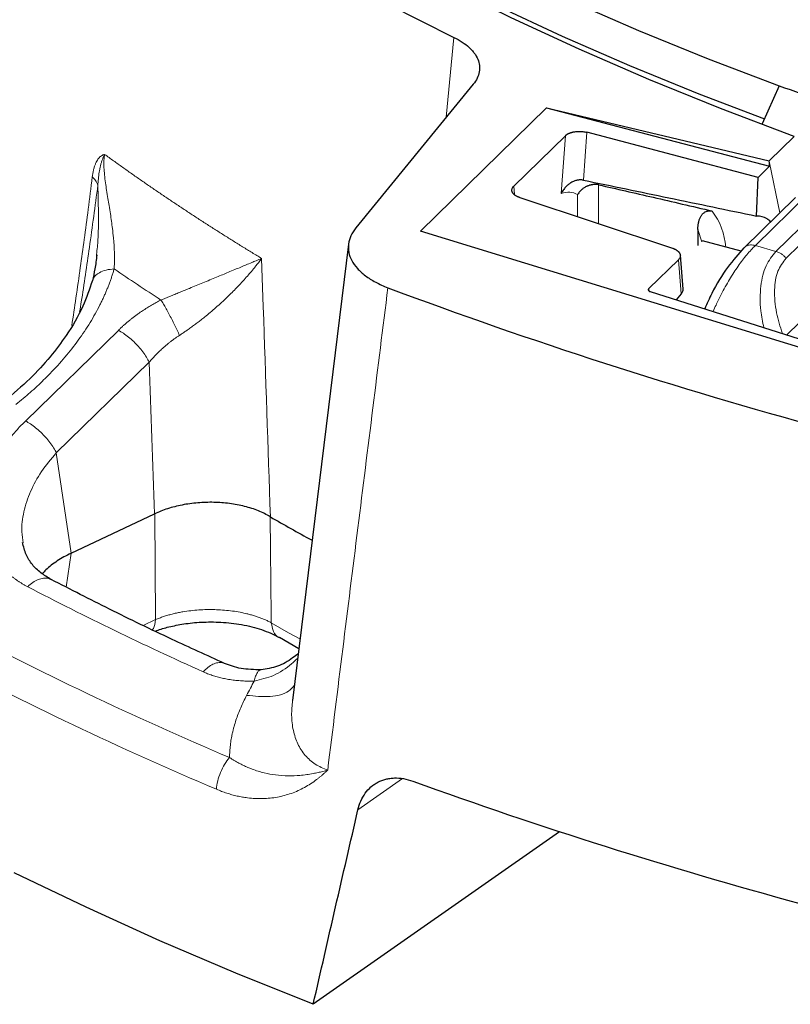
# Model space of a CAD drawing. Units: millimetres. Extents: x 0 to 420, y 0 to 297.
# Drawn here: x 257 to 276, y 131 to 155 of the extents above; entities that cross this region are included whole.
import ezdxf

# ---------------------------------------------------------------- set-up
doc = ezdxf.new("R2010")
doc.units = ezdxf.units.MM

msp = doc.modelspace()

# ---------------------------------------------------------------- linework, layer by layer
at = {"color": 8, "linetype": 'Continuous', "lineweight": 18}
for p, q in [((267.4456, 152.6244), (267.6329, 154.5837)), ((270.3669, 152.1749), (270.266, 150.7583)), ((270.8897, 152.2584), (270.8062, 151.0846)), ((275.6228, 150.2869), (275.3654, 151.5058)), ((269.1183, 150.731), (269.1011, 150.9395)), ((271.1755, 150.9728), (271.1755, 150.0187)), ((270.6666, 150.7294), (270.6666, 150.1872)), ((275.0237, 149.4861), (276.291, 150.7231)), ((275.5249, 149.3381), (276.8016, 150.5842)), ((275.7751, 149.1697), (277.0364, 150.4008)), ((273.6134, 149.8716), (273.7091, 149.5721)), ((278.2152, 149.6579), (275.792, 147.2928)), ((275.0237, 149.4861), (275.5249, 149.3381)), ((262.9603, 147.9809), (262.9202, 149.1665)), ((273.1366, 149.1355), (273.206, 148.2965)), ((272.4194, 148.3662), (272.4093, 148.4256)), ((257.1319, 145.1816), (259.4083, 147.4037)), ((257.8884, 144.4005), (260.1652, 146.6224)), ((258.2496, 141.9402), (257.8884, 144.4005)), ((260.3008, 142.9071), (260.3214, 140.3138)), ((263.1299, 142.8348), (263.1299, 142.8349)), ((258.1277, 141.1128), (258.2496, 141.9402)), ((260.3214, 140.3138), (260.0188, 140.1712)), ((266.3759, 136.4173), (265.2807, 135.6499))]:
    msp.add_line(p, q, dxfattribs=at)
at = {"color": 7, "linetype": 'Continuous', "lineweight": 25}
for p, q in [((268.1076, 153.4347), (265.2334, 149.9168)), ((275.6063, 153.3997), (275.1895, 152.462)), ((266.811, 149.8378), (269.9036, 152.8562)), ((269.9034, 152.8533), (266.8132, 149.8371)), ((269.9036, 152.8562), (269.9034, 152.8533)), ((269.9034, 152.8533), (275.3726, 151.4241)), ((269.9036, 152.8562), (275.3609, 151.557)), ((269.1011, 150.9395), (270.3669, 152.1749)), ((275.0879, 151.1463), (270.8897, 152.2584)), ((275.3609, 151.557), (275.974, 152.1554)), ((275.3654, 151.5058), (275.3609, 151.557)), ((275.3726, 151.4241), (275.0879, 151.1463)), ((275.3726, 151.4241), (275.3654, 151.5058)), ((275.0536, 150.2047), (275.0879, 151.1463)), ((271.1884, 150.9701), (271.1755, 150.9728)), ((269.2487, 150.6567), (272.989, 149.4182)), ((276.0039, 150.6589), (274.7439, 149.4292)), ((273.6134, 149.8716), (273.6134, 149.4871)), ((277.8218, 146.4545), (266.811, 149.8378)), ((265.0507, 149.5173), (263.676, 138.328)), ((274.6757, 149.3474), (273.7241, 149.595)), ((258.8758, 149.266), (258.8713, 149.2176)), ((273.1366, 149.1355), (272.4093, 148.4256)), ((273.2518, 148.4149), (273.1832, 149.2438)), ((272.4467, 148.3534), (278.1971, 146.5303)), ((273.206, 148.2965), (273.0796, 148.1527)), ((258.2496, 141.9402), (260.2988, 142.9061)), ((263.3554, 139.881), (263.833, 139.6062)), ((270.2175, 135.1125), (264.185, 130.886))]:
    msp.add_line(p, q, dxfattribs=at)
at = {"color": 7, "linetype": 'Continuous', "lineweight": 25, "flags": 128}
for points in [[(275.974, 152.1554), (274.1705, 152.8375), (272.412, 153.55), (270.7004, 154.2923), (269.0376, 155.0634), (267.4256, 155.8625), (265.8659, 156.6888), (264.3604, 157.5414), (262.9107, 158.4192), (261.5185, 159.3213), (260.1852, 160.2468), (258.9123, 161.1945), (257.7013, 162.1635), (256.5535, 163.1527), (255.4701, 164.161), (254.4524, 165.1873), (253.5014, 166.2305), (252.6182, 167.2893), (251.8038, 168.3626)], [(254.4567, 165.1819), (254.4889, 165.1487), (255.4888, 164.1584), (256.5504, 163.1854), (257.6727, 162.2306), (258.8544, 161.295), (260.0943, 160.3796), (261.3912, 159.4854), (262.7436, 158.6132), (264.1501, 157.7641), (265.6093, 156.9389), (267.1197, 156.1385), (268.6796, 155.3637), (270.2873, 154.6153), (271.9413, 153.8942), (273.6398, 153.201), (275.2439, 152.5872)], [(254.0082, 163.778), (255.099, 162.7611), (256.2537, 161.7632), (257.4712, 160.7852), (258.7502, 159.8283), (260.0892, 158.8934), (261.4868, 157.9815), (262.9416, 157.0937), (264.4519, 156.2308), (266.0162, 155.3939), (267.6329, 154.5837)], [(270.5035, 155.4714), (272.1606, 154.7525), (273.8622, 154.0617), (275.6063, 153.3997)], [(264.185, 130.886), (262.2847, 131.6508), (260.4284, 132.4437), (258.6175, 133.264), (256.8537, 134.1111)]]:
    msp.add_lwpolyline(points, dxfattribs=at)
at = {"color": 8, "linetype": 'Continuous', "lineweight": 18, "flags": 128}
msp.add_lwpolyline([(263.8549, 139.8394), (263.582, 139.9937), (263.1559, 140.2384)], dxfattribs=at)
at = {"color": 7, "linetype": 'Continuous', "lineweight": 25}
for centre, radius, start, end in [((305.5365, 235.0248), 86.9395, 249.863125, 251.352574), ((308.404, 261.6111), 120.8404, 249.464794, 260.126179), ((294.4588, 197.34), 62.8674, 240.116522, 241.166913), ((308.3469, 251.9593), 122.9027, 250.155391, 259.435583)]:
    msp.add_arc(centre, radius, start, end, dxfattribs=at)
at = {"color": 8, "linetype": 'Continuous', "lineweight": 18}
for centre, radius, start, end in [((272.6199, 149.3167), 1.6817, 4.41137, 36.9347), ((295.3493, 214.3497), 82.5771, 242.474359, 245.791518), ((295.4787, 215.8027), 85.6269, 241.962594, 247.081909), ((295.3628, 215.5084), 86.1531, 241.962594, 247.081909)]:
    msp.add_arc(centre, radius, start, end, dxfattribs=at)
at = {"color": 7, "linetype": 'Continuous', "lineweight": 25}
for points, knots in [([(267.6329, 154.5837), (267.7814, 154.5117), (267.9053, 154.4301), (268.03, 154.3163), (268.0535, 154.2929), (268.0964, 154.2456), (268.1161, 154.2217), (268.1696, 154.1489), (268.1981, 154.0993), (268.2404, 153.9975), (268.2542, 153.9451), (268.2661, 153.8413), (268.2644, 153.7895), (268.2457, 153.6862), (268.2286, 153.6343), (268.1793, 153.5327), (268.1472, 153.4831), (268.1076, 153.4347)], [0, 0, 0, 0, 0.25, 0.25, 0.3125, 0.3125, 0.375, 0.375, 0.5, 0.5, 0.625, 0.625, 0.75, 0.75, 0.875, 0.875, 1, 1, 1, 1]), ([(270.3669, 152.1749), (270.3714, 152.1791), (270.3803, 152.1874), (270.3955, 152.199), (270.4116, 152.2097), (270.4285, 152.2195), (270.4461, 152.2285), (270.4642, 152.2366), (270.4827, 152.2439), (270.5013, 152.2505), (270.52, 152.2562), (270.5387, 152.2613), (270.5572, 152.2657), (270.5754, 152.2694), (270.6039, 152.2744), (270.6435, 152.2792), (270.6946, 152.2818), (270.7457, 152.2809), (270.7957, 152.2766), (270.8442, 152.2694), (270.8746, 152.2621), (270.8897, 152.2584)], [0, 0, 0, 0, 0.0458705, 0.0905253, 0.1339648, 0.1761893, 0.2171993, 0.2569954, 0.2955781, 0.3329481, 0.3691061, 0.4040528, 0.437789, 0.4703159, 0.5016343, 0.5870692, 0.671523, 0.7550187, 0.8375802, 0.9192321, 1, 1, 1, 1]), ([(270.8062, 151.0846), (270.7989, 151.0859), (270.7842, 151.0886), (270.7614, 151.0908), (270.7381, 151.0916), (270.7143, 151.0909), (270.69, 151.0887), (270.6654, 151.0849), (270.6221, 151.0756), (270.5589, 151.0539), (270.4838, 151.0127), (270.4144, 150.9596), (270.3631, 150.9073), (270.3235, 150.8568), (270.2927, 150.8108), (270.2753, 150.7765), (270.266, 150.7583)], [0, 0, 0, 0, 0.0343974, 0.0690504, 0.1040242, 0.1393825, 0.1751868, 0.2114964, 0.2483682, 0.3678909, 0.497728, 0.6162896, 0.7485472, 0.8216715, 0.9054826, 1, 1, 1, 1]), ([(270.8062, 151.0846), (271.5035, 150.9407), (272.9193, 150.6487), (274.3351, 150.3542), (275.0536, 150.2047)], [0, 0, 0, 0, 0.4925226, 1, 1, 1, 1]), ([(269.2487, 150.6567), (269.2411, 150.6593), (269.2259, 150.6646), (269.2043, 150.6735), (269.1836, 150.6831), (269.1641, 150.6935), (269.1458, 150.7046), (269.1289, 150.7165), (269.1134, 150.7289), (269.0996, 150.742), (269.0874, 150.7556), (269.0769, 150.7696), (269.067, 150.7864), (269.0586, 150.8065), (269.0536, 150.8305), (269.0541, 150.8564), (269.0613, 150.8837), (269.076, 150.9121), (269.0926, 150.9302), (269.1011, 150.9395)], [0, 0, 0, 0, 0.0439665, 0.0881932, 0.1326845, 0.1774444, 0.222477, 0.2677864, 0.3133765, 0.3592512, 0.4054142, 0.4518692, 0.4986201, 0.5679762, 0.6430063, 0.7237184, 0.8101185, 0.9022112, 1, 1, 1, 1]), ([(271.1755, 150.9728), (271.1671, 150.9741), (271.1502, 150.9769), (271.124, 150.9791), (271.0972, 150.9798), (271.07, 150.9788), (271.0423, 150.9762), (271.0145, 150.972), (270.9865, 150.9661), (270.9586, 150.9585), (270.9308, 150.9492), (270.9034, 150.9384), (270.8628, 150.9196), (270.8103, 150.8886), (270.7596, 150.8477), (270.7208, 150.8076), (270.6912, 150.7708), (270.675, 150.7435), (270.6666, 150.7294)], [0, 0, 0, 0, 0.0437212, 0.0877375, 0.1320836, 0.1767926, 0.2218959, 0.2674223, 0.3133986, 0.359849, 0.4067948, 0.4542548, 0.5022452, 0.6233336, 0.7519157, 0.8280688, 0.9107872, 1, 1, 1, 1]), ([(271.1884, 150.9701), (271.405, 150.9206), (271.8479, 150.8193), (272.527, 150.6626), (273.2358, 150.4981), (273.7181, 150.3849), (273.9642, 150.3272)], [0, 0, 0, 0, 0.2340174, 0.4786886, 0.7340155, 1, 1, 1, 1]), ([(273.6134, 149.8716), (273.6136, 149.8868), (273.614, 149.9166), (273.6169, 149.9601), (273.6217, 150.0018), (273.6284, 150.0415), (273.637, 150.0791), (273.6475, 150.1145), (273.6598, 150.1476), (273.674, 150.1784), (273.69, 150.2066), (273.7076, 150.2323), (273.7269, 150.2553), (273.7502, 150.278), (273.7784, 150.2992), (273.8122, 150.3169), (273.8481, 150.3289), (273.8857, 150.3347), (273.9246, 150.3348), (273.951, 150.3297), (273.9642, 150.3272)], [0, 0, 0, 0, 0.0659094, 0.1299281, 0.1920376, 0.2522234, 0.3104766, 0.3667957, 0.4211886, 0.4736748, 0.524288, 0.5730783, 0.6201152, 0.6654904, 0.7260412, 0.7839031, 0.8395783, 0.893676, 0.9468965, 1, 1, 1, 1]), ([(275.395, 150.0646), (275.3673, 150.0912), (275.2676, 150.1868), (275.1433, 150.1972), (275.0536, 150.2047)], [0, 0, 0, 0, 0.2777474, 1, 1, 1, 1]), ([(265.2334, 149.9168), (265.1814, 149.8532), (265.1405, 149.7883), (265.0796, 149.6559), (265.0598, 149.5884), (265.0421, 149.4508), (265.0446, 149.3824), (265.0712, 149.2471), (265.0953, 149.18), (265.166, 149.0471), (265.2119, 148.9828), (265.3231, 148.8594), (265.3885, 148.8001), (265.502, 148.7149), (265.5421, 148.6874), (265.6261, 148.6344), (265.6701, 148.6089), (265.8079, 148.5354), (265.9075, 148.4903), (266.0152, 148.4492)], [0, 0, 0, 0, 0.125, 0.125, 0.25, 0.25, 0.375, 0.375, 0.5, 0.5, 0.625, 0.625, 0.75, 0.75, 0.8125, 0.8125, 0.875, 0.875, 1, 1, 1, 1]), ([(272.989, 149.4182), (272.9966, 149.4156), (273.0118, 149.4104), (273.0335, 149.4015), (273.0541, 149.3918), (273.0737, 149.3814), (273.0919, 149.3703), (273.1089, 149.3585), (273.1243, 149.346), (273.1382, 149.333), (273.1504, 149.3194), (273.1608, 149.3053), (273.1708, 149.2886), (273.1792, 149.2685), (273.1841, 149.2445), (273.1836, 149.2186), (273.1764, 149.1913), (273.1618, 149.1628), (273.1452, 149.1448), (273.1366, 149.1355)], [0, 0, 0, 0, 0.04396649, 0.08819324, 0.13268448, 0.17744438, 0.22247702, 0.26778642, 0.3133765, 0.35925115, 0.40541415, 0.45186924, 0.49862005, 0.56797621, 0.64300633, 0.72371841, 0.81011852, 0.90221125, 1, 1, 1, 1]), ([(274.7422, 149.4274), (274.6092, 149.2785), (274.3438, 148.9816), (274.0038, 148.4326), (273.8377, 148.0573), (273.7815, 147.9302)], [0, 0, 0, 0, 0.39941459, 0.79667855, 1, 1, 1, 1]), ([(258.8807, 149.2503), (258.8666, 149.1337), (258.8386, 148.9027), (258.7935, 148.7155), (258.7711, 148.6228)], [0, 0, 0, 0, 0.5047332, 1, 1, 1, 1]), ([(258.7711, 148.6228), (258.7004, 148.4131), (258.5474, 147.9601), (258.1826, 147.3313), (257.7356, 146.7381), (257.2383, 146.1964), (256.8313, 145.8532), (256.6201, 145.675)], [0, 0, 0, 0, 0.2010184, 0.434313, 0.6081014, 0.7966038, 1, 1, 1, 1]), ([(272.4093, 148.4256), (272.4074, 148.4236), (272.4037, 148.4197), (272.4, 148.4134), (272.3971, 148.4056), (272.3965, 148.3962), (272.3999, 148.3856), (272.4072, 148.3754), (272.4179, 148.3666), (272.431, 148.3589), (272.4414, 148.3553), (272.4467, 148.3534)], [0, 0, 0, 0, 0.0812119, 0.1623312, 0.2445099, 0.3739591, 0.5055335, 0.6332408, 0.763138, 0.8809519, 1, 1, 1, 1]), ([(273.206, 148.2965), (273.2219, 148.3199), (273.2477, 148.3582), (273.2561, 148.3994), (273.2517, 148.4145), (273.2515, 148.4149)], [0, 0, 0, 0, 0.6064887, 0.9902116, 1, 1, 1, 1]), ([(263.1299, 142.8349), (263.0413, 142.8898), (262.9445, 142.9379), (262.7877, 143.0013), (262.7334, 143.021), (262.6208, 143.0575), (262.5623, 143.0743), (262.3844, 143.1192), (262.2616, 143.1423), (262.0712, 143.1672), (262.0064, 143.1738), (261.8758, 143.1836), (261.8105, 143.1866), (261.6146, 143.1908), (261.4841, 143.1867), (261.2885, 143.1702), (261.2234, 143.1629), (261.0962, 143.1453), (261.0337, 143.1348), (260.9108, 143.1108), (260.8505, 143.0973), (260.732, 143.067), (260.6736, 143.0502), (260.504, 142.9957), (260.3985, 142.954), (260.3008, 142.9071)], [0, 0, 0, 0, 0.125, 0.125, 0.1875, 0.1875, 0.25, 0.25, 0.375, 0.375, 0.4375, 0.4375, 0.5, 0.5, 0.625, 0.625, 0.6875, 0.6875, 0.75, 0.75, 0.8125, 0.8125, 0.875, 0.875, 1, 1, 1, 1]), ([(257.7653, 141.2966), (257.6764, 141.3488), (257.4929, 141.4566), (257.2887, 141.6624), (257.1299, 141.908), (257.0852, 142.1055), (257.0621, 142.2075)], [0, 0, 0, 0, 0.2270919, 0.4686439, 0.7257392, 1, 1, 1, 1]), ([(258.2496, 141.9402), (258.1899, 141.9107), (258.0701, 141.8514), (257.9078, 141.7524), (257.7599, 141.6459), (257.6367, 141.5408), (257.5722, 141.4694), (257.5438, 141.438)], [0, 0, 0, 0, 0.2047781, 0.4109651, 0.6216135, 0.8338146, 1, 1, 1, 1]), ([(262.0117, 139.2406), (261.5806, 139.4362), (260.6239, 139.8702), (259.207, 140.5555), (258.2389, 141.0537), (257.7659, 141.2972)], [0, 0, 0, 0, 0.295483, 0.6557609, 1, 1, 1, 1]), ([(260.3118, 140.0296), (260.3249, 140.0351), (260.424, 140.0765), (260.6569, 140.1418), (261.021, 140.2165), (261.4544, 140.2595), (261.938, 140.2589), (262.4454, 140.2001), (262.9486, 140.0779), (263.2137, 139.9465), (263.3505, 139.8787)], [0, 0, 0, 0, 0.01580043, 0.11910931, 0.23535679, 0.3643517, 0.50577586, 0.65922102, 0.82416364, 1, 1, 1, 1]), ([(263.8178, 139.4825), (263.7728, 139.4456), (263.6155, 139.3166), (263.3089, 139.1481), (263.0408, 139.1057), (262.9056, 139.0843)], [0, 0, 0, 0, 0.1655974, 0.578983, 1, 1, 1, 1]), ([(262.9056, 139.0843), (262.7375, 139.0874), (262.4065, 139.0934), (262.1403, 139.1909), (262.0092, 139.2389)], [0, 0, 0, 0, 0.5078244, 1, 1, 1, 1]), ([(265.2807, 135.6499), (265.2985, 135.7274), (265.3226, 135.8001), (265.3824, 135.936), (265.4184, 135.9996), (265.5022, 136.116), (265.549, 136.1677), (265.6265, 136.2356), (265.6535, 136.2567), (265.71, 136.2956), (265.7396, 136.3135), (265.8311, 136.3616), (265.8954, 136.3861), (265.9964, 136.412), (266.0309, 136.4187), (266.1014, 136.4286), (266.1377, 136.4316), (266.2472, 136.4349), (266.3213, 136.4294), (266.4716, 136.4035), (266.5483, 136.383), (266.625, 136.3549)], [0, 0, 0, 0, 0.125, 0.125, 0.25, 0.25, 0.375, 0.375, 0.4375, 0.4375, 0.5, 0.5, 0.625, 0.625, 0.6875, 0.6875, 0.75, 0.75, 0.875, 0.875, 1, 1, 1, 1]), ([(264.185, 130.886), (264.3677, 131.6816), (264.732, 133.2691), (265.0981, 134.8576), (265.2807, 135.6499)], [0, 0, 0, 0, 0.50122997, 1, 1, 1, 1])]:
    msp.add_open_spline(points, degree=3, knots=knots, dxfattribs=at)
at = {"color": 8, "linetype": 'Continuous', "lineweight": 18}
for points, knots in [([(258.7698, 151.1631), (258.772, 151.1794), (258.7763, 151.2117), (258.7841, 151.2582), (258.7929, 151.3027), (258.8027, 151.3452), (258.8135, 151.3855), (258.8254, 151.4238), (258.8383, 151.46), (258.8522, 151.4942), (258.8704, 151.5334), (258.894, 151.5757), (258.9242, 151.6181), (258.957, 151.6536), (258.9926, 151.6819), (259.0306, 151.7037), (259.0581, 151.7122), (259.0718, 151.7165)], [0, 0, 0, 0, 0.0598787, 0.118559, 0.1761098, 0.2326042, 0.2881197, 0.3427377, 0.3965438, 0.4496273, 0.5020815, 0.5892218, 0.6738937, 0.7566754, 0.8381859, 0.9190732, 1, 1, 1, 1]), ([(258.9071, 150.957), (258.9097, 151.0117), (258.9172, 151.1207), (258.9337, 151.2523), (258.9519, 151.3539), (258.9683, 151.4282), (258.9879, 151.5016), (259.011, 151.5735), (259.0381, 151.645), (259.0593, 151.6916), (259.071, 151.7149), (259.0714, 151.7157), (259.0718, 151.7165)], [-0.50738906, -0.50738906, -0.50738906, -0.50738906, -0.40627439, -0.30515972, -0.25460239, -0.20404505, -0.15348772, -0.10293038, -0.05237305, -0.00181571, -0.00181571, 0, 0, 0, 0]), ([(259.0718, 151.7165), (259.0703, 151.7074), (259.0672, 151.6891), (259.0634, 151.6603), (259.0603, 151.6304), (259.0578, 151.5995), (259.0559, 151.5676), (259.0547, 151.5346), (259.0542, 151.5006), (259.0543, 151.4656), (259.055, 151.4296), (259.0581, 151.3476), (259.0694, 151.2084), (259.0927, 151.0225), (259.122, 150.8284), (259.152, 150.6431), (259.1837, 150.4511), (259.2231, 150.2027), (259.2608, 149.9382), (259.2861, 149.7039), (259.3012, 149.529), (259.3101, 149.3783), (259.3144, 149.2318), (259.3142, 149.1101), (259.3115, 149.007), (259.3075, 148.9417), (259.3055, 148.9099)], [0, 0, 0, 0, 0.0108275, 0.0216131, 0.0323903, 0.0431926, 0.0540534, 0.0650055, 0.0760811, 0.087311, 0.0987251, 0.1103518, 0.1647698, 0.2277962, 0.2855946, 0.3526212, 0.4119126, 0.4811908, 0.6113405, 0.6965923, 0.7417605, 0.8104934, 0.8715139, 0.9162811, 0.9591089, 1, 1, 1, 1]), ([(259.0718, 151.7165), (259.1448, 151.6637), (259.2906, 151.5582), (259.511, 151.4009), (259.7322, 151.2446), (259.9544, 151.0894), (260.1775, 150.9352), (260.4015, 150.7821), (260.6264, 150.63), (260.8522, 150.479), (261.0788, 150.329), (261.3062, 150.18), (261.5344, 150.0321), (261.7635, 149.8852), (261.9933, 149.7394), (262.2238, 149.5946), (262.4551, 149.4509), (262.687, 149.3081), (262.8425, 149.2136), (262.9202, 149.1665)], [0, 0, 0, 0, 0.0601418, 0.1201188, 0.1799311, 0.2395785, 0.2990612, 0.3583791, 0.4175323, 0.4765206, 0.5353441, 0.5940029, 0.6524969, 0.7108261, 0.7689904, 0.82699, 0.8848248, 0.9424948, 1, 1, 1, 1]), ([(258.2662, 147.5203), (258.3011, 147.7464), (258.3739, 148.2185), (258.4742, 148.9239), (258.5736, 149.6484), (258.6713, 150.3879), (258.7363, 150.8993), (258.7698, 151.1631)], [0, 0, 0, 0, 0.1888309, 0.3942742, 0.5829623, 0.7848685, 1, 1, 1, 1]), ([(258.9071, 150.957), (258.8957, 150.9978), (258.8603, 151.0692), (258.7998, 151.1359), (258.7698, 151.1631)], [0, 0, 0, 0, 0.5714286, 1, 1, 1, 1]), ([(258.4593, 147.8601), (258.4729, 147.941), (258.5599, 148.4582), (258.7088, 149.4911), (258.8383, 150.4491), (258.9071, 150.957)], [0, 0, 0, 0, 0.0800901, 0.5122653, 1, 1, 1, 1]), ([(258.9071, 150.957), (258.9106, 150.8079), (258.9177, 150.504), (258.9221, 150.0619), (258.9157, 149.6414), (258.8886, 149.3868), (258.8758, 149.266)], [0, 0, 0, 0, 0.2515694, 0.5127499, 0.7688703, 1, 1, 1, 1]), ([(275.0237, 149.4861), (274.9537, 149.4138), (274.8134, 149.2688), (274.5984, 148.9832), (274.3865, 148.6552), (274.206, 148.3283), (274.073, 148.0614), (274.0102, 147.9182), (273.9869, 147.8651)], [0, 0, 0, 0, 0.1962943, 0.3933207, 0.5911533, 0.7898651, 0.9221098, 1, 1, 1, 1]), ([(274.7464, 149.4229), (274.7605, 149.438), (274.7992, 149.4798), (274.8981, 149.5068), (274.9818, 149.493), (275.0237, 149.4861)], [0, 0, 0, 0, 0.2225883, 0.6112942, 1, 1, 1, 1]), ([(260.4539, 148.1466), (260.4719, 148.154), (260.5081, 148.1688), (260.5628, 148.1912), (260.6184, 148.2139), (260.6749, 148.237), (260.7321, 148.2605), (260.7901, 148.2843), (260.8488, 148.3084), (260.9082, 148.3328), (260.9683, 148.3575), (261.029, 148.3824), (261.0903, 148.4077), (261.2425, 148.4703), (261.4919, 148.573), (261.8098, 148.7047), (262.1222, 148.8339), (262.359, 148.9326), (262.5459, 149.0103), (262.6694, 149.0618), (262.7969, 149.1149), (262.8749, 149.1475), (262.9202, 149.1665)], [0, 0, 0, 0, 0.0177402, 0.0357934, 0.0541697, 0.0728782, 0.0919279, 0.111327, 0.1310833, 0.1512043, 0.1716968, 0.1925675, 0.2138224, 0.2354673, 0.3524337, 0.4838486, 0.6029638, 0.7398757, 0.8011089, 0.8699339, 0.9245472, 1, 1, 1, 1]), ([(262.9202, 149.1665), (262.9066, 149.148), (262.8807, 149.1129), (262.8422, 149.0623), (262.8068, 149.0168), (262.775, 148.9766), (262.7221, 148.9108), (262.6476, 148.821), (262.5062, 148.658), (262.3222, 148.4594), (262.0726, 148.2102), (261.8111, 147.97), (261.5887, 147.7819), (261.4329, 147.6579), (261.3424, 147.5881), (261.253, 147.521), (261.1646, 147.4567), (261.0776, 147.3954), (260.9921, 147.3369), (260.9351, 147.2996), (260.9071, 147.2813)], [0, 0, 0, 0, 0.0323064, 0.0614381, 0.0873953, 0.1101782, 0.1297869, 0.1983991, 0.259596, 0.39636, 0.5153645, 0.6469485, 0.7639502, 0.8009913, 0.8368665, 0.8716081, 0.9052516, 0.9378357, 0.9694028, 1, 1, 1, 1]), ([(275.2304, 147.4709), (275.2019, 147.6093), (275.1288, 147.9645), (275.1399, 148.4891), (275.2555, 149.0037), (275.437, 149.229), (275.5249, 149.3381)], [0, 0, 0, 0, 0.1842409, 0.4726686, 0.7446939, 1, 1, 1, 1]), ([(275.6844, 147.3269), (275.6312, 147.4971), (275.5167, 147.8638), (275.4742, 148.3896), (275.5422, 148.8653), (275.6996, 149.071), (275.7751, 149.1697)], [0, 0, 0, 0, 0.2379922, 0.5126489, 0.7662526, 1, 1, 1, 1]), ([(259.3055, 148.9099), (259.297, 148.8807), (259.28, 148.8223), (259.252, 148.7345), (259.2222, 148.6466), (259.1903, 148.5585), (259.1565, 148.4703), (259.1207, 148.382), (259.0828, 148.2935), (259.043, 148.2049), (259.0012, 148.1161), (258.9002, 147.9114), (258.7212, 147.591), (258.4344, 147.1632), (258.1061, 146.7448), (257.8133, 146.422), (257.5787, 146.1865), (257.4174, 146.0328), (257.2503, 145.8818), (257.0778, 145.7331), (256.9583, 145.6366), (256.8984, 145.5883)], [0, 0, 0, 0, 0.02482426, 0.04967049, 0.07454668, 0.09946085, 0.12442096, 0.14943498, 0.17451086, 0.19965649, 0.22487975, 0.25018847, 0.37452164, 0.50016905, 0.62453216, 0.75006887, 0.79980246, 0.84960796, 0.89953951, 0.94965184, 1, 1, 1, 1]), ([(258.782, 148.6196), (258.7872, 148.6404), (258.8069, 148.7199), (258.9258, 148.8124), (259.1024, 148.8902), (259.2378, 148.9033), (259.3055, 148.9099)], [0, 0, 0, 0, 0.1211407, 0.4625061, 0.7312531, 1, 1, 1, 1]), ([(266.0152, 148.4492), (265.7699, 146.4861), (265.2773, 142.5446), (264.786, 138.6043), (264.5394, 136.6267)], [0, 0, 0, 0, 0.4980922, 1, 1, 1, 1]), ([(259.4083, 147.4037), (259.427, 147.4218), (259.4644, 147.4579), (259.5222, 147.5109), (259.5811, 147.5629), (259.6412, 147.614), (259.7024, 147.6641), (259.7649, 147.7131), (259.8286, 147.7612), (259.9069, 147.8181), (260.0007, 147.8828), (260.1107, 147.9539), (260.223, 148.0216), (260.3371, 148.0862), (260.415, 148.1265), (260.4539, 148.1466)], [0, 0, 0, 0, 0.0631078, 0.1259591, 0.1885941, 0.2510533, 0.3133774, 0.3756068, 0.4377821, 0.4999436, 0.6010261, 0.7013928, 0.8012232, 0.9006984, 1, 1, 1, 1]), ([(260.9071, 147.2813), (260.8885, 147.269), (260.8507, 147.2443), (260.7945, 147.2052), (260.7378, 147.1641), (260.6808, 147.1208), (260.6235, 147.0753), (260.5662, 147.0276), (260.4998, 146.9699), (260.4239, 146.9), (260.3383, 146.8154), (260.2506, 146.7225), (260.1942, 146.6564), (260.1652, 146.6224)], [0, 0, 0, 0, 0.0661221, 0.1338917, 0.203313, 0.27439, 0.347126, 0.4215243, 0.4975882, 0.610911, 0.7324176, 0.8621129, 1, 1, 1, 1]), ([(257.1867, 141.12), (257.1664, 141.1308), (257.1258, 141.1523), (257.0667, 141.1863), (257.0089, 141.2215), (256.9526, 141.2579), (256.8977, 141.2955), (256.8444, 141.3345), (256.7924, 141.3746), (256.742, 141.416), (256.6365, 141.5078), (256.4887, 141.6592), (256.3241, 141.8835), (256.1947, 142.1254), (256.0712, 142.4673), (256.009, 142.9259), (256.0703, 143.4073), (256.19, 143.7949), (256.3145, 144.085), (256.4719, 144.3712), (256.6235, 144.5957), (256.7497, 144.7603), (256.8387, 144.8688), (256.932, 144.9752), (257.0293, 145.0797), (257.0977, 145.1477), (257.1319, 145.1816)], [0, 0, 0, 0, 0.0139105, 0.0278083, 0.0417002, 0.0555926, 0.0694924, 0.0834061, 0.0973404, 0.1113017, 0.1252968, 0.1877662, 0.2504982, 0.3129437, 0.3756464, 0.5005632, 0.6254058, 0.6879194, 0.750315, 0.8128669, 0.8751566, 0.9002831, 0.9252945, 0.9502269, 0.9751168, 1, 1, 1, 1]), ([(257.8884, 144.4005), (257.7613, 144.2493), (257.5069, 143.9469), (257.2414, 143.4545), (257.0794, 142.9565), (257.0203, 142.5288), (257.0629, 142.2858), (257.0785, 142.197)], [0, 0, 0, 0, 0.21872057, 0.43757946, 0.65622642, 0.87432366, 1, 1, 1, 1]), ([(257.7634, 141.2922), (257.7412, 141.3039), (257.6855, 141.3333), (257.5764, 141.3355), (257.4469, 141.3028), (257.313, 141.2324), (257.2288, 141.1574), (257.1867, 141.12)], [0, 0, 0, 0, 0.1424334, 0.3568251, 0.5712167, 0.7856084, 1, 1, 1, 1]), ([(260.3214, 140.3138), (260.3371, 140.3205), (260.3684, 140.3338), (260.4168, 140.3528), (260.4661, 140.371), (260.5162, 140.3884), (260.567, 140.4049), (260.6186, 140.4205), (260.6707, 140.4353), (260.7234, 140.4492), (260.7766, 140.4622), (260.8302, 140.4744), (260.8842, 140.4857), (260.9384, 140.4962), (261.0987, 140.5247), (261.3745, 140.5572), (261.7702, 140.5653), (262.1618, 140.5363), (262.4448, 140.4865), (262.6271, 140.4414), (262.7219, 140.4147), (262.8147, 140.3851), (262.905, 140.3527), (262.9924, 140.3175), (263.0769, 140.2795), (263.1294, 140.2522), (263.1559, 140.2384)], [0, 0, 0, 0, 0.0201024, 0.0400643, 0.059886, 0.0795677, 0.0991096, 0.1185121, 0.1377754, 0.1569001, 0.1758866, 0.1947353, 0.2134467, 0.2320208, 0.250458, 0.3761154, 0.5000173, 0.6239208, 0.7495768, 0.7839231, 0.8187418, 0.8540347, 0.8898045, 0.9260541, 0.9627854, 1, 1, 1, 1]), ([(260.237, 140.0657), (260.2478, 140.0766), (260.3007, 140.1299), (260.3122, 140.2323), (260.3214, 140.3138)], [0, 0, 0, 0, 0.2044591, 1, 1, 1, 1]), ([(263.1559, 140.2384), (263.1713, 140.1635), (263.2021, 140.0138), (263.2872, 139.8952), (263.3521, 139.8792), (263.3543, 139.8786)], [0, 0, 0, 0, 0.49116473, 0.98232946, 1, 1, 1, 1]), ([(261.4879, 139.0345), (261.5269, 139.0735), (261.6047, 139.1514), (261.7286, 139.2269), (261.8482, 139.2639), (261.9434, 139.2668), (261.9901, 139.2427), (262.0056, 139.2346)], [0, 0, 0, 0, 0.2221714, 0.4443429, 0.6665143, 0.8886858, 1, 1, 1, 1]), ([(263.8042, 139.372), (263.7557, 139.3247), (263.5803, 139.1536), (263.2295, 138.9222), (262.8992, 138.8451), (262.7392, 138.8078)], [0, 0, 0, 0, 0.16463, 0.5954932, 1, 1, 1, 1]), ([(262.7392, 138.8078), (262.7137, 138.8073), (262.6628, 138.8063), (262.5871, 138.8067), (262.512, 138.8088), (262.4377, 138.8124), (262.3641, 138.8177), (262.2912, 138.8247), (262.2191, 138.8332), (262.1477, 138.8434), (262.0579, 138.8585), (261.9511, 138.8802), (261.829, 138.9109), (261.711, 138.9468), (261.5968, 138.9874), (261.5242, 139.0188), (261.4879, 139.0345)], [0, 0, 0, 0, 0.0559781, 0.1117577, 0.1673774, 0.2228759, 0.2782921, 0.3336652, 0.3890342, 0.4444382, 0.4999163, 0.6005612, 0.7006533, 0.8004305, 0.9001326, 1, 1, 1, 1]), ([(262.7392, 138.8078), (262.7502, 138.85), (262.772, 138.9343), (262.8149, 139.0213), (262.8594, 139.0748), (262.8903, 139.0793), (262.9041, 139.0813)], [0, 0, 0, 0, 0.2623738, 0.5247469, 0.7871181, 1, 1, 1, 1]), ([(263.7223, 138.7052), (263.6791, 138.6542), (263.5535, 138.5058), (263.1453, 138.401), (262.7506, 138.4386), (262.5533, 138.4574)], [0, 0, 0, 0, 0.2076605, 0.6038298, 1, 1, 1, 1]), ([(262.1344, 136.935), (262.1348, 136.9599), (262.1356, 137.0098), (262.1395, 137.0849), (262.1454, 137.1603), (262.1534, 137.2361), (262.1635, 137.3121), (262.1757, 137.3884), (262.19, 137.465), (262.2064, 137.5419), (262.2248, 137.6191), (262.252, 137.7216), (262.2907, 137.8493), (262.3447, 138.0019), (262.4065, 138.1541), (262.4753, 138.3062), (262.5272, 138.4069), (262.5533, 138.4574)], [0, 0, 0, 0, 0.0496651, 0.0993395, 0.1490455, 0.1988054, 0.2486412, 0.2985749, 0.3486282, 0.3988227, 0.4491797, 0.4997204, 0.5994329, 0.69916, 0.7990601, 0.8992891, 1, 1, 1, 1]), ([(264.5394, 136.6267), (264.4344, 136.6698), (264.2242, 136.7561), (263.9779, 136.9803), (263.7954, 137.2626), (263.686, 137.5986), (263.643, 137.9585), (263.6674, 138.2083), (263.679, 138.3277)], [0, 0, 0, 0, 0.1626712, 0.3258029, 0.4917909, 0.6624406, 0.8386775, 1, 1, 1, 1]), ([(261.8135, 136.156), (261.8218, 136.2883), (261.8562, 136.4313), (261.9695, 136.7065), (262.0463, 136.8333), (262.1344, 136.935)], [0, 0, 0, 0, 0.5, 0.5, 1, 1, 1, 1]), ([(262.1344, 136.935), (262.1536, 136.9225), (262.1919, 136.8976), (262.2492, 136.8627), (262.3059, 136.8297), (262.362, 136.7988), (262.4176, 136.7698), (262.4725, 136.7426), (262.5267, 136.7172), (262.5803, 136.6936), (262.6332, 136.6715), (262.7684, 136.6187), (262.9774, 136.5541), (263.2732, 136.4992), (263.5637, 136.4796), (263.8184, 136.4901), (264.0229, 136.5135), (264.1707, 136.5378), (264.3028, 136.5651), (264.4203, 136.5931), (264.4997, 136.6155), (264.5394, 136.6267)], [0, 0, 0, 0, 0.0242739, 0.0482428, 0.0719095, 0.0952769, 0.1183482, 0.1411268, 0.1636164, 0.185821, 0.2077445, 0.2293906, 0.3537674, 0.4679087, 0.6009088, 0.7219109, 0.7910223, 0.8578047, 0.9054114, 0.9527464, 1, 1, 1, 1]), ([(264.5394, 136.6267), (264.5215, 136.6097), (264.4861, 136.5759), (264.4322, 136.5274), (264.3781, 136.4808), (264.3237, 136.4364), (264.2398, 136.3713), (264.1242, 136.2902), (263.9216, 136.169), (263.6539, 136.0481), (263.3099, 135.9554), (262.9494, 135.9176), (262.6583, 135.9327), (262.4482, 135.9645), (262.3212, 135.99), (262.1941, 136.0218), (262.0672, 136.06), (261.9402, 136.1041), (261.8558, 136.1387), (261.8135, 136.156)], [0, 0, 0, 0, 0.0256138, 0.0508691, 0.0757735, 0.1003352, 0.1245626, 0.1875395, 0.2494564, 0.3749212, 0.4989192, 0.6241598, 0.7489778, 0.7910129, 0.8328758, 0.8746359, 0.9163632, 0.9581279, 1, 1, 1, 1])]:
    msp.add_open_spline(points, degree=3, knots=knots, dxfattribs=at)
for points in [[(270.266, 150.7583), (270.4131, 150.8109), (270.5492, 150.8011), (270.6666, 150.7294)], [(275.5249, 149.3381), (275.5481, 149.3306), (275.5944, 149.3154), (275.6611, 149.2768), (275.7232, 149.2288), (275.7578, 149.1894), (275.7751, 149.1697)], [(260.4539, 148.1466), (260.0648, 148.3986), (259.682, 148.6531), (259.3055, 148.9099)], [(260.4539, 148.1466), (260.4726, 148.1169), (260.5127, 148.0509), (260.5785, 147.9361), (260.6477, 147.8095), (260.7178, 147.6757), (260.7862, 147.5395), (260.8506, 147.4057), (260.8892, 147.3214), (260.9071, 147.2813)], [(263.1359, 142.8314), (263.0768, 144.5502), (263.0183, 146.2667), (262.9603, 147.9809)], [(260.1652, 146.6224), (260.1467, 146.6621), (260.1014, 146.7453), (260.012, 146.8756), (259.905, 147.0054), (259.7854, 147.1289), (259.6586, 147.2403), (259.5304, 147.3347), (259.4479, 147.3835), (259.4083, 147.4037)], [(260.1652, 146.6224), (260.2095, 145.3848), (260.254, 144.146), (260.2988, 142.9061)], [(257.1319, 145.1816), (257.1715, 145.1614), (257.254, 145.1126), (257.3822, 145.0182), (257.5089, 144.9068), (257.6284, 144.7834), (257.7353, 144.6536), (257.8247, 144.5234), (257.8699, 144.4403), (257.8884, 144.4005)], [(263.1559, 140.2384), (263.1471, 141.1038), (263.1384, 141.9693), (263.1299, 142.8348)], [(262.5533, 138.4574), (262.6151, 138.5742), (262.6771, 138.6911), (262.7392, 138.8078)]]:
    msp.add_open_spline(points, degree=3, dxfattribs=at)
at = {"color": 7, "linetype": 'Continuous', "lineweight": 25}
for points in [[(260.2988, 142.9061), (260.2995, 142.9064), (260.3001, 142.9068), (260.3008, 142.9071)], [(263.1359, 142.8314), (263.1339, 142.8325), (263.1319, 142.8337), (263.1299, 142.8349)]]:
    msp.add_open_spline(points, degree=3, dxfattribs=at)

doc.saveas('drawing.dxf')
